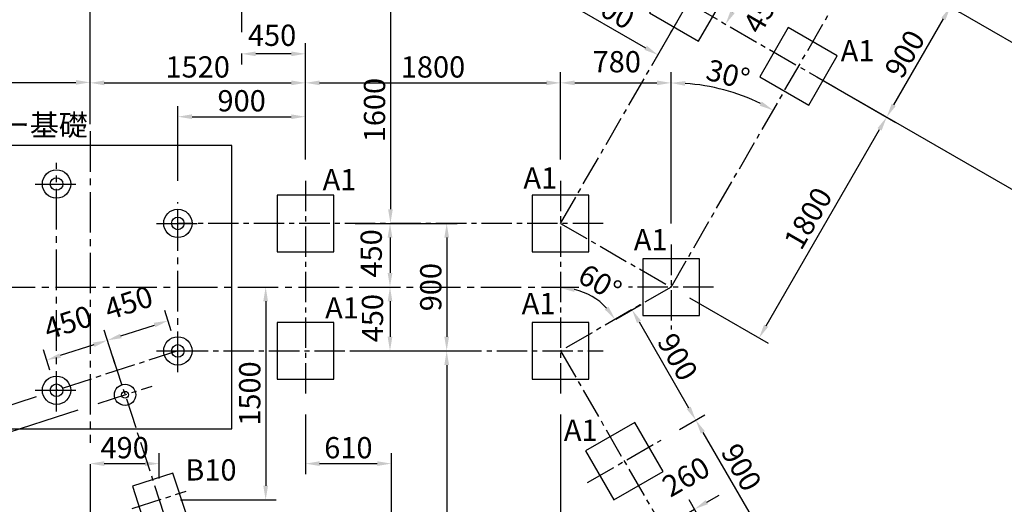
# Model space of a CAD drawing. Units: millimetres. Extents: x 0 to 29700, y 0 to 21000.
# Drawn here: x 4038 to 10985, y 13332 to 16754 of the extents above; entities that cross this region are included whole.
import ezdxf

# ---------------------------------------------------------------- set-up
doc = ezdxf.new("R2010")
doc.units = ezdxf.units.MM
doc.header["$LTSCALE"] = 15
doc.linetypes.add('CENTER2', pattern=[28.575, 19.05, -3.175, 3.175, -3.175])
for name, color, linetype in [('FOUND', 71, 'Continuous'), ('P_1CENTER', 2, 'CENTER2'), ('P_2DIM', 6, 'Continuous')]:
    doc.layers.add(name, color=color, linetype=linetype)
doc.styles.add('BIGFONT', font='simplex.shx', dxfattribs={"bigfont": 'bigfont.shx'})
doc.dimstyles.new('DIMBIGFONT$0', dxfattribs={"dimscale": 50, "dimtxt": 3, "dimasz": 2, "dimexe": 1.5, "dimexo": 3, "dimgap": 0.75, "dimtad": 1, "dimdec": 1, "dimdsep": 46, "dimtxsty": 'BIGFONT', "dimsah": 1, "dimcen": 0, "dimclrt": 230, "dimadec": 1, "dimazin": 2, "dimtfac": 0.6, "dimtdec": 1, "dimtofl": 0, "dimtmove": 2, "dimatfit": 3, "dimfxl": 1, "dimtvp": 1, "dimtolj": 1, "dimarcsym": 0})
doc.dimstyles.new('DIMBIGFONT$2', dxfattribs={"dimscale": 50, "dimtxt": 3, "dimasz": 2, "dimexe": 1.5, "dimexo": 3, "dimgap": 0.75, "dimtad": 1, "dimdec": 1, "dimdsep": 46, "dimtxsty": 'BIGFONT', "dimsah": 1, "dimcen": 0, "dimclrt": 230, "dimadec": 1, "dimazin": 2, "dimtfac": 0.6, "dimtdec": 1, "dimtofl": 0, "dimtmove": 0, "dimatfit": 3, "dimfxl": 1, "dimtvp": 1, "dimtolj": 1, "dimarcsym": 0})

# ---------------------------------------------------------------- blocks, each defined once
blk = doc.blocks.new('*D71')
at = {"layer": 'DEFPOINTS', "color": 0, "transparency": 16777216}
for p in [(10242.9, 17053.7), (10604.4, 16845), (9792.9, 16274.2)]:
    blk.add_point(p, dxfattribs=at)
at = {"layer": 'P_2DIM', "color": 0, "lineweight": -2, "transparency": 16777216}
for p, q in [((10372.9, 16978.7), (10669.3, 16807.5)), ((10204.4, 16152.2), (10554.4, 16758.4)), ((9922.9, 16199.2), (10219.3, 16028.1))]:
    blk.add_line(p, q, dxfattribs=at)
at = {"layer": 'P_2DIM', "color": 0, "transparency": 16777216}
for points in [[(10568.8, 16750.1), (10540, 16766.7), (10604.4, 16845)], [(10190, 16160.5), (10218.8, 16143.8), (10154.4, 16065.6)]]:
    blk.add_solid(points, dxfattribs=at)
at = {"layer": 'P_2DIM', "color": 230, "transparency": 16777216, "insert": (10282, 16511.5), "char_height": 150, "attachment_point": 5, "rotation": 60, "style": 'BIGFONT'}
blk.add_mtext('\\A1;900', dxfattribs=at)
blk = doc.blocks.new('*D72')
at = {"layer": 'DEFPOINTS', "color": 0, "transparency": 16777216}
for p in [(9533.1, 16424.2), (10154.4, 16065.6), (8633.1, 14865.4)]:
    blk.add_point(p, dxfattribs=at)
at = {"layer": 'P_2DIM', "color": 0, "lineweight": -2, "transparency": 16777216}
for p, q in [((9663, 16349.2), (10219.3, 16028.1)), ((9304.4, 14593.3), (10104.4, 15979)), ((8763, 14790.4), (9319.3, 14469.2))]:
    blk.add_line(p, q, dxfattribs=at)
at = {"layer": 'P_2DIM', "color": 0, "transparency": 16777216}
for points in [[(10090, 15987.3), (10118.8, 15970.6), (10154.4, 16065.6)], [(9289.9, 14601.6), (9318.8, 14585), (9254.4, 14506.7)]]:
    blk.add_solid(points, dxfattribs=at)
at = {"layer": 'P_2DIM', "color": 230, "transparency": 16777216, "insert": (9599.9, 15351.5), "char_height": 150, "attachment_point": 5, "rotation": 60, "style": 'BIGFONT'}
blk.add_mtext('\\A1;1800', dxfattribs=at)
blk = doc.blocks.new('*D73')
at = {"layer": 'DEFPOINTS', "color": 0, "transparency": 16777216}
for p in [(8633.1, 16307.5), (7853.7, 15615.4), (8633.1, 15165.4)]:
    blk.add_point(p, dxfattribs=at)
at = {"layer": 'P_2DIM', "color": 0, "lineweight": -2, "transparency": 16777216}
for p, q in [((7853.7, 15765.4), (7853.7, 16382.5)), ((8633.1, 15315.4), (8633.1, 16382.5)), ((7953.7, 16307.5), (8533.1, 16307.5))]:
    blk.add_line(p, q, dxfattribs=at)
at = {"layer": 'P_2DIM', "color": 0, "transparency": 16777216}
for points in [[(7953.7, 16324.2), (7953.7, 16290.8), (7853.7, 16307.5)], [(8533.1, 16324.2), (8533.1, 16290.8), (8633.1, 16307.5)]]:
    blk.add_solid(points, dxfattribs=at)
at = {"layer": 'P_2DIM', "color": 3, "transparency": 16777216, "insert": (8250.3, 16456.8), "char_height": 150, "attachment_point": 5, "style": 'BIGFONT'}
blk.add_mtext('\\A1;780', dxfattribs=at)
blk = doc.blocks.new('*D74')
at = {"layer": 'DEFPOINTS', "color": 0, "transparency": 16777216}
for p in [(7853.7, 15615.4), (8633.1, 14865.4), (8139.1, 14755.6), (7853.7, 14415.4), (7853.7, 14115.4)]:
    blk.add_point(p, dxfattribs=at)
at = {"layer": 'P_2DIM', "color": 0, "lineweight": -2, "transparency": 16777216}
blk.add_arc((7853.7, 14415.4), 444.1, 42.92996, 77.07009, dxfattribs=at)
at = {"layer": 'P_2DIM', "color": 0, "transparency": 16777216}
for points in [[(7954.9, 14864.7), (7951.2, 14831.6), (7853.7, 14859.4)], [(8165.4, 14707.9), (8192.2, 14727.7), (8238.3, 14637.4)]]:
    blk.add_solid(points, dxfattribs=at)
at = {"layer": 'P_2DIM', "color": 230, "transparency": 16777216, "insert": (8132, 14897.4), "char_height": 150, "attachment_point": 5, "rotation": 330.00003, "style": 'BIGFONT'}
blk.add_mtext('\\A1;60%%d', dxfattribs=at)
blk = doc.blocks.new('*D77')
at = {"layer": 'DEFPOINTS', "color": 0, "transparency": 16777216}
for p in [(6053.7, 16068.6), (6053.7, 15615.4), (5153.7, 15465.4)]:
    blk.add_point(p, dxfattribs=at)
at = {"layer": 'P_2DIM', "color": 0, "lineweight": -2, "transparency": 16777216}
for p, q in [((5153.7, 15615.4), (5153.7, 16143.6)), ((6053.7, 15765.4), (6053.7, 16143.6)), ((5253.7, 16068.6), (5953.7, 16068.6))]:
    blk.add_line(p, q, dxfattribs=at)
at = {"layer": 'P_2DIM', "color": 0, "transparency": 16777216}
for points in [[(5253.7, 16085.2), (5253.7, 16051.9), (5153.7, 16068.6)], [(5953.7, 16085.2), (5953.7, 16051.9), (6053.7, 16068.6)]]:
    blk.add_solid(points, dxfattribs=at)
at = {"layer": 'P_2DIM', "color": 230, "transparency": 16777216, "insert": (5603.7, 16181.1), "char_height": 150, "attachment_point": 5, "style": 'BIGFONT'}
blk.add_mtext('\\A1;900', dxfattribs=at)
blk = doc.blocks.new('*D87')
at = {"layer": 'DEFPOINTS', "color": 0, "transparency": 16777216}
for p in [(5603.7, 16665.4), (5603.7, 16512.4), (6053.7, 15615.4)]:
    blk.add_point(p, dxfattribs=at)
at = {"layer": 'P_2DIM', "color": 0, "lineweight": -2, "transparency": 16777216}
for p, q in [((6053.7, 15765.4), (6053.7, 16587.4)), ((5603.7, 16515.4), (5603.7, 16437.4)), ((5953.7, 16512.4), (5703.7, 16512.4))]:
    blk.add_line(p, q, dxfattribs=at)
at = {"layer": 'P_2DIM', "color": 0, "transparency": 16777216}
for points in [[(5703.7, 16529), (5703.7, 16495.7), (5603.7, 16512.4)], [(5953.7, 16529), (5953.7, 16495.7), (6053.7, 16512.4)]]:
    blk.add_solid(points, dxfattribs=at)
at = {"layer": 'P_2DIM', "color": 230, "transparency": 16777216, "insert": (5818.5, 16643.4), "char_height": 150, "attachment_point": 5, "style": 'BIGFONT'}
blk.add_mtext('\\A1;450', dxfattribs=at)
blk = doc.blocks.new('*D88')
at = {"layer": 'DEFPOINTS', "color": 0, "transparency": 16777216}
for p in [(6053.7, 16307.5), (4534.3, 15865.4), (6053.7, 15615.4)]:
    blk.add_point(p, dxfattribs=at)
at = {"layer": 'P_2DIM', "color": 0, "lineweight": -2, "transparency": 16777216}
for p, q in [((4534.3, 16015.4), (4534.3, 16382.5)), ((6053.7, 15765.4), (6053.7, 16382.5)), ((4634.3, 16307.5), (5953.7, 16307.5))]:
    blk.add_line(p, q, dxfattribs=at)
at = {"layer": 'P_2DIM', "color": 0, "transparency": 16777216}
for points in [[(4634.3, 16324.2), (4634.3, 16290.8), (4534.3, 16307.5)], [(5953.7, 16324.2), (5953.7, 16290.8), (6053.7, 16307.5)]]:
    blk.add_solid(points, dxfattribs=at)
at = {"layer": 'P_2DIM', "color": 3, "transparency": 16777216, "insert": (5294, 16420), "char_height": 150, "attachment_point": 5, "style": 'BIGFONT'}
blk.add_mtext('\\A1;1520', dxfattribs=at)
blk = doc.blocks.new('*D89')
at = {"layer": 'DEFPOINTS', "color": 0, "transparency": 16777216}
for p in [(1852.7, 16915.4), (5203.7, 16915.4), (3433.2, 14865.4)]:
    blk.add_point(p, dxfattribs=at)
at = {"layer": 'P_2DIM', "color": 0, "lineweight": -2, "transparency": 16777216}
for p, q in [((5053.7, 16915.4), (1777.7, 16915.4)), ((1852.7, 14965.4), (1852.7, 16815.4)), ((3283.2, 14865.4), (1777.7, 14865.4))]:
    blk.add_line(p, q, dxfattribs=at)
at = {"layer": 'P_2DIM', "color": 0, "transparency": 16777216}
for points in [[(1836.1, 16815.4), (1869.4, 16815.4), (1852.7, 16915.4)], [(1836.1, 14965.4), (1869.4, 14965.4), (1852.7, 14865.4)]]:
    blk.add_solid(points, dxfattribs=at)
at = {"layer": 'P_2DIM', "color": 3, "transparency": 16777216, "insert": (1740.2, 15890.4), "char_height": 150, "attachment_point": 5, "rotation": 90, "style": 'BIGFONT'}
blk.add_mtext('\\A1;2050', dxfattribs=at)
blk = doc.blocks.new('*D95')
at = {"layer": 'DEFPOINTS', "color": 0, "transparency": 16777216}
for p in [(4534.3, 13765.4), (5310.1, 10612.7), (4534.3, 10085.1)]:
    blk.add_point(p, dxfattribs=at)
at = {"layer": 'P_2DIM', "color": 0, "lineweight": -2, "transparency": 16777216}
for p, q in [((4534.3, 13615.4), (4534.3, 10010.1)), ((5310.1, 10462.7), (5310.1, 10010.1)), ((5210.1, 10085.1), (4634.3, 10085.1))]:
    blk.add_line(p, q, dxfattribs=at)
at = {"layer": 'P_2DIM', "color": 0, "transparency": 16777216}
for points in [[(4634.3, 10101.8), (4634.3, 10068.4), (4534.3, 10085.1)], [(5210.1, 10101.8), (5210.1, 10068.4), (5310.1, 10085.1)]]:
    blk.add_solid(points, dxfattribs=at)
at = {"layer": 'P_2DIM', "color": 3, "transparency": 16777216, "insert": (4922.2, 10197.6), "char_height": 150, "attachment_point": 5, "style": 'BIGFONT'}
blk.add_mtext('\\A1;780', dxfattribs=at)
blk = doc.blocks.new('*D97')
at = {"layer": 'DEFPOINTS', "color": 0, "transparency": 16777216}
for p in [(6003.7, 16915.4), (6253.7, 15315.4), (6653.7, 15315.4)]:
    blk.add_point(p, dxfattribs=at)
at = {"layer": 'P_2DIM', "color": 0, "lineweight": -2, "transparency": 16777216}
for p, q in [((6153.7, 16915.4), (6728.7, 16915.4)), ((6653.7, 16815.4), (6653.7, 15415.4)), ((6403.7, 15315.4), (6728.7, 15315.4))]:
    blk.add_line(p, q, dxfattribs=at)
at = {"layer": 'P_2DIM', "color": 0, "transparency": 16777216}
for points in [[(6670.4, 16815.4), (6637, 16815.4), (6653.7, 16915.4)], [(6637, 15415.4), (6670.4, 15415.4), (6653.7, 15315.4)]]:
    blk.add_solid(points, dxfattribs=at)
at = {"layer": 'P_2DIM', "color": 230, "transparency": 16777216, "insert": (6541.2, 16115.4), "char_height": 150, "attachment_point": 5, "rotation": 90, "style": 'BIGFONT'}
blk.add_mtext('\\A1;1600', dxfattribs=at)
blk = doc.blocks.new('*D99')
at = {"layer": 'DEFPOINTS', "color": 0, "transparency": 16777216}
for p in [(7853.7, 16307.5), (6053.7, 15615.4), (7853.7, 15615.4)]:
    blk.add_point(p, dxfattribs=at)
at = {"layer": 'P_2DIM', "color": 0, "lineweight": -2, "transparency": 16777216}
for p, q in [((6053.7, 15765.4), (6053.7, 16382.5)), ((7853.7, 15765.4), (7853.7, 16382.5)), ((6153.7, 16307.5), (7753.7, 16307.5))]:
    blk.add_line(p, q, dxfattribs=at)
at = {"layer": 'P_2DIM', "color": 0, "transparency": 16777216}
for points in [[(6153.7, 16324.2), (6153.7, 16290.8), (6053.7, 16307.5)], [(7753.7, 16324.2), (7753.7, 16290.8), (7853.7, 16307.5)]]:
    blk.add_solid(points, dxfattribs=at)
at = {"layer": 'P_2DIM', "color": 230, "transparency": 16777216, "insert": (6953.7, 16420), "char_height": 150, "attachment_point": 5, "style": 'BIGFONT'}
blk.add_mtext('\\A1;1800', dxfattribs=at)
blk = doc.blocks.new('*D118')
at = {"layer": 'DEFPOINTS', "color": 0, "transparency": 16777216}
for p in [(4297.7, 14137.3), (4591.1, 14043.3), (3352.6, 13640.9)]:
    blk.add_point(p, dxfattribs=at)
at = {"layer": 'P_2DIM', "color": 0, "lineweight": -2, "transparency": 16777216}
for p, q in [((4155.1, 14090.9), (3225.6, 13788.9)), ((3266, 13907.2), (3235.1, 14002.3)), ((4448.5, 13997), (3281.2, 13617.7)), ((3383.5, 13545.8), (3414.4, 13450.7))]:
    blk.add_line(p, q, dxfattribs=at)
at = {"layer": 'P_2DIM', "color": 0, "transparency": 16777216}
for points in [[(3281.9, 13912.3), (3250.2, 13902), (3296.9, 13812.1)], [(3399.3, 13550.9), (3367.6, 13540.6), (3352.6, 13640.9)]]:
    blk.add_solid(points, dxfattribs=at)
at = {"layer": 'P_2DIM', "color": 230, "transparency": 16777216, "insert": (3356.8, 14129), "char_height": 150, "attachment_point": 5, "rotation": 288, "style": 'BIGFONT'}
blk.add_mtext('\\A1;180', dxfattribs=at)
blk = doc.blocks.new('*D119')
at = {"layer": 'DEFPOINTS', "color": 0, "transparency": 16777216}
for p in [(4591.1, 14043.3), (4832.2, 13301.5), (3593.6, 12899.1)]:
    blk.add_point(p, dxfattribs=at)
at = {"layer": 'P_2DIM', "color": 0, "lineweight": -2, "transparency": 16777216}
for p, q in [((4448.5, 13997), (3281.2, 13617.7)), ((3383.5, 13545.8), (3562.7, 12994.2)), ((4689.5, 13255.1), (3522.3, 12875.9))]:
    blk.add_line(p, q, dxfattribs=at)
at = {"layer": 'P_2DIM', "color": 0, "transparency": 16777216}
for points in [[(3399.3, 13550.9), (3367.6, 13540.6), (3352.6, 13640.9)], [(3578.5, 12999.3), (3546.8, 12989), (3593.6, 12899.1)]]:
    blk.add_solid(points, dxfattribs=at)
at = {"layer": 'P_2DIM', "color": 230, "transparency": 16777216, "insert": (3595, 13335.4), "char_height": 150, "attachment_point": 5, "rotation": 288, "style": 'BIGFONT'}
blk.add_mtext('\\A1;780', dxfattribs=at)
blk = doc.blocks.new('*D122')
at = {"layer": 'DEFPOINTS', "color": 0, "transparency": 16777216}
for p in [(12485.2, 17737.3), (10133.1, 17463.5), (11423.6, 15898.6)]:
    blk.add_point(p, dxfattribs=at)
at = {"layer": 'P_2DIM', "color": 0, "lineweight": -2, "transparency": 16777216}
for p, q in [((10208.1, 17593.4), (10877.2, 18752.2)), ((10926.3, 18637.3), (12398.6, 17787.3)), ((11498.6, 16028.5), (12522.7, 17802.2))]:
    blk.add_line(p, q, dxfattribs=at)
at = {"layer": 'P_2DIM', "color": 0, "transparency": 16777216}
for points in [[(10934.6, 18651.7), (10918, 18622.8), (10839.7, 18687.3)], [(12390.2, 17772.8), (12406.9, 17801.7), (12485.2, 17737.3)]]:
    blk.add_solid(points, dxfattribs=at)
at = {"layer": 'P_2DIM', "color": 230, "transparency": 16777216, "insert": (11718.7, 18309.7), "char_height": 150, "attachment_point": 5, "rotation": 330, "style": 'BIGFONT'}
blk.add_mtext('\\A1;1900', dxfattribs=at)
blk = doc.blocks.new('*D123')
at = {"layer": 'DEFPOINTS', "color": 0, "transparency": 16777216}
for p in [(10242.9, 17053.7), (11423.6, 15898.6), (11735.5, 15718.5)]:
    blk.add_point(p, dxfattribs=at)
at = {"layer": 'P_2DIM', "color": 0, "lineweight": -2, "transparency": 16777216}
for p, q in [((10372.9, 16978.7), (12005.4, 16036.1)), ((11890.5, 15987), (11785.5, 15805.1)), ((11553.5, 15823.6), (11800.4, 15681))]:
    blk.add_line(p, q, dxfattribs=at)
at = {"layer": 'P_2DIM', "color": 0, "transparency": 16777216}
for points in [[(11904.9, 15978.7), (11876, 15995.3), (11940.5, 16073.6)], [(11771, 15813.5), (11799.9, 15796.8), (11735.5, 15718.5)]]:
    blk.add_solid(points, dxfattribs=at)
at = {"layer": 'P_2DIM', "color": 230, "transparency": 16777216, "insert": (12024.6, 16297.2), "char_height": 150, "attachment_point": 5, "rotation": 60, "style": 'BIGFONT'}
blk.add_mtext('\\A1;410', dxfattribs=at)
blk = doc.blocks.new('*D124')
at = {"layer": 'DEFPOINTS', "color": 0, "transparency": 16777216}
for p in [(9792.9, 16274.2), (11423.6, 15898.6), (11735.5, 15718.5)]:
    blk.add_point(p, dxfattribs=at)
at = {"layer": 'P_2DIM', "color": 0, "lineweight": -2, "transparency": 16777216}
for p, q in [((9922.9, 16199.2), (11555.4, 15256.7)), ((11553.5, 15823.6), (11800.4, 15681)), ((11540.5, 15380.8), (11685.5, 15631.9))]:
    blk.add_line(p, q, dxfattribs=at)
at = {"layer": 'P_2DIM', "color": 0, "transparency": 16777216}
for points in [[(11699.9, 15623.6), (11671, 15640.3), (11735.5, 15718.5)], [(11526, 15389.1), (11554.9, 15372.4), (11490.5, 15294.2)]]:
    blk.add_solid(points, dxfattribs=at)
at = {"layer": 'P_2DIM', "color": 230, "transparency": 16777216, "insert": (11303.1, 15115), "char_height": 150, "attachment_point": 5, "rotation": 60, "style": 'BIGFONT'}
blk.add_mtext('\\A1;490', dxfattribs=at)
blk = doc.blocks.new('*D127')
at = {"layer": 'DEFPOINTS', "color": 0, "transparency": 16777216}
for p in [(5603.7, 19163.6), (5603.7, 17165.4), (4534.3, 15965.4)]:
    blk.add_point(p, dxfattribs=at)
at = {"layer": 'P_2DIM', "color": 0, "lineweight": -2, "transparency": 16777216}
for p, q in [((4534.3, 16115.4), (4534.3, 19238.6)), ((5603.7, 17315.4), (5603.7, 19238.6)), ((4634.3, 19163.6), (5503.7, 19163.6))]:
    blk.add_line(p, q, dxfattribs=at)
at = {"layer": 'P_2DIM', "color": 0, "transparency": 16777216}
for points in [[(4634.3, 19180.3), (4634.3, 19146.9), (4534.3, 19163.6)], [(5503.7, 19180.3), (5503.7, 19146.9), (5603.7, 19163.6)]]:
    blk.add_solid(points, dxfattribs=at)
at = {"layer": 'P_2DIM', "color": 3, "transparency": 16777216, "insert": (5069, 19276.1), "char_height": 150, "attachment_point": 5, "style": 'BIGFONT'}
blk.add_mtext('\\A1;1070', dxfattribs=at)
blk = doc.blocks.new('*D128')
at = {"layer": 'DEFPOINTS', "color": 0, "transparency": 16777216}
for p in [(4534.3, 13765.4), (5022.4, 13619.4), (5022.4, 13363.3)]:
    blk.add_point(p, dxfattribs=at)
at = {"layer": 'P_2DIM', "color": 0, "lineweight": -2, "transparency": 16777216}
for p, q in [((5022.4, 13513.3), (5022.4, 13694.4)), ((4634.3, 13619.4), (4922.4, 13619.4)), ((4534.3, 13615.4), (4534.3, 13544.4))]:
    blk.add_line(p, q, dxfattribs=at)
at = {"layer": 'P_2DIM', "color": 0, "transparency": 16777216}
for points in [[(4634.3, 13636.1), (4634.3, 13602.7), (4534.3, 13619.4)], [(4922.4, 13636.1), (4922.4, 13602.7), (5022.4, 13619.4)]]:
    blk.add_solid(points, dxfattribs=at)
at = {"layer": 'P_2DIM', "color": 3, "transparency": 16777216, "insert": (4778.3, 13731.9), "char_height": 150, "attachment_point": 5, "style": 'BIGFONT'}
blk.add_mtext('\\A1;490', dxfattribs=at)
blk = doc.blocks.new('*D129')
at = {"layer": 'DEFPOINTS', "color": 0, "transparency": 16777216}
for p in [(5534.3, 14865.4), (5022.4, 13363.3), (5773.3, 13363.3)]:
    blk.add_point(p, dxfattribs=at)
at = {"layer": 'P_2DIM', "color": 0, "lineweight": -2, "transparency": 16777216}
for p, q in [((5684.3, 14865.4), (5848.3, 14865.4)), ((5773.3, 14765.4), (5773.3, 13463.3)), ((5172.4, 13363.3), (5848.3, 13363.3))]:
    blk.add_line(p, q, dxfattribs=at)
at = {"layer": 'P_2DIM', "color": 0, "transparency": 16777216}
for points in [[(5756.6, 14765.4), (5789.9, 14765.4), (5773.3, 14865.4)], [(5756.6, 13463.3), (5789.9, 13463.3), (5773.3, 13363.3)]]:
    blk.add_solid(points, dxfattribs=at)
at = {"layer": 'P_2DIM', "color": 3, "transparency": 16777216, "insert": (5660.8, 14114.3), "char_height": 150, "attachment_point": 5, "rotation": 90, "style": 'BIGFONT'}
blk.add_mtext('\\A1;1500', dxfattribs=at)
blk = doc.blocks.new('*D130')
at = {"layer": 'DEFPOINTS', "color": 0, "transparency": 16777216}
for p in [(6253.7, 15315.4), (6417.4, 14865.4), (6650.5, 14865.4)]:
    blk.add_point(p, dxfattribs=at)
at = {"layer": 'P_2DIM', "color": 0, "lineweight": -2, "transparency": 16777216}
for p, q in [((6403.7, 15315.4), (6725.5, 15315.4)), ((6650.5, 15215.4), (6650.5, 14965.4)), ((6567.4, 14865.4), (6725.5, 14865.4))]:
    blk.add_line(p, q, dxfattribs=at)
at = {"layer": 'P_2DIM', "color": 0, "transparency": 16777216}
for points in [[(6633.9, 15215.4), (6667.2, 15215.4), (6650.5, 15315.4)], [(6633.9, 14965.4), (6667.2, 14965.4), (6650.5, 14865.4)]]:
    blk.add_solid(points, dxfattribs=at)
at = {"layer": 'P_2DIM', "color": 230, "transparency": 16777216, "insert": (6518, 15103.7), "char_height": 150, "attachment_point": 5, "rotation": 90, "style": 'BIGFONT'}
blk.add_mtext('\\A1;450', dxfattribs=at)
blk = doc.blocks.new('*D131')
at = {"layer": 'DEFPOINTS', "color": 0, "transparency": 16777216}
for p in [(6486.8, 14865.4), (6253.7, 14415.4), (6650.5, 14415.4)]:
    blk.add_point(p, dxfattribs=at)
at = {"layer": 'P_2DIM', "color": 0, "lineweight": -2, "transparency": 16777216}
for p, q in [((6636.8, 14865.4), (6725.5, 14865.4)), ((6650.5, 14765.4), (6650.5, 14515.4)), ((6403.7, 14415.4), (6725.5, 14415.4))]:
    blk.add_line(p, q, dxfattribs=at)
at = {"layer": 'P_2DIM', "color": 0, "transparency": 16777216}
for points in [[(6633.9, 14765.4), (6667.2, 14765.4), (6650.5, 14865.4)], [(6633.9, 14515.4), (6667.2, 14515.4), (6650.5, 14415.4)]]:
    blk.add_solid(points, dxfattribs=at)
at = {"layer": 'P_2DIM', "color": 230, "transparency": 16777216, "insert": (6527, 14646.5), "char_height": 150, "attachment_point": 5, "rotation": 90, "style": 'BIGFONT'}
blk.add_mtext('\\A1;450', dxfattribs=at)
blk = doc.blocks.new('*D133')
at = {"layer": 'DEFPOINTS', "color": 0, "transparency": 16777216}
for p in [(4534.3, 16310.9), (4534.3, 15865.4), (2900.6, 13978.4)]:
    blk.add_point(p, dxfattribs=at)
at = {"layer": 'P_2DIM', "color": 0, "lineweight": -2, "transparency": 16777216}
for p, q in [((2900.6, 14128.4), (2900.6, 16385.9)), ((4534.3, 16015.4), (4534.3, 16385.9)), ((3000.6, 16310.9), (4434.3, 16310.9))]:
    blk.add_line(p, q, dxfattribs=at)
at = {"layer": 'P_2DIM', "color": 0, "transparency": 16777216}
for points in [[(3000.6, 16327.6), (3000.6, 16294.3), (2900.6, 16310.9)], [(4434.3, 16327.6), (4434.3, 16294.3), (4534.3, 16310.9)]]:
    blk.add_solid(points, dxfattribs=at)
at = {"layer": 'P_2DIM', "color": 3, "transparency": 16777216, "insert": (3717.5, 16423.4), "char_height": 150, "attachment_point": 5, "style": 'BIGFONT'}
blk.add_mtext('\\A1;1630', dxfattribs=at)
blk = doc.blocks.new('*D135')
at = {"layer": 'DEFPOINTS', "color": 0, "transparency": 16777216}
for p in [(8931.1, 17291.5), (9243, 17111.4), (8926.9, 16774.2)]:
    blk.add_point(p, dxfattribs=at)
at = {"layer": 'P_2DIM', "color": 0, "lineweight": -2, "transparency": 16777216}
for p, q in [((9061, 17216.5), (9307.9, 17073.9)), ((9068, 16808.3), (9193, 17024.8)), ((9056.8, 16699.2), (9082.9, 16684.2))]:
    blk.add_line(p, q, dxfattribs=at)
at = {"layer": 'P_2DIM', "color": 0, "transparency": 16777216}
for points in [[(9178.5, 17033.1), (9207.4, 17016.5), (9243, 17111.4)], [(9053.5, 16816.6), (9082.4, 16799.9), (9018, 16721.7)]]:
    blk.add_solid(points, dxfattribs=at)
at = {"layer": 'P_2DIM', "color": 230, "transparency": 16777216, "insert": (9283.5, 16826.8), "char_height": 150, "attachment_point": 5, "rotation": 60, "style": 'BIGFONT'}
blk.add_mtext('\\A1;450', dxfattribs=at)
blk = doc.blocks.new('*D141')
at = {"layer": 'DEFPOINTS', "color": 0, "transparency": 16777216}
for p in [(7994.3, 17358.9), (8753.7, 16874.2), (8540.5, 16504.9)]:
    blk.add_point(p, dxfattribs=at)
at = {"layer": 'P_2DIM', "color": 0, "lineweight": -2, "transparency": 16777216}
for p, q in [((7919.3, 17229), (7723.6, 16890)), ((7847.7, 16904.9), (8453.9, 16554.9)), ((8678.7, 16744.3), (8503, 16440))]:
    blk.add_line(p, q, dxfattribs=at)
at = {"layer": 'P_2DIM', "color": 0, "transparency": 16777216}
for points in [[(7856, 16919.4), (7839.3, 16890.5), (7761.1, 16954.9)], [(8462.2, 16569.4), (8445.6, 16540.5), (8540.5, 16504.9)]]:
    blk.add_solid(points, dxfattribs=at)
at = {"layer": 'P_2DIM', "color": 230, "transparency": 16777216, "insert": (8207, 16827.4), "char_height": 150, "attachment_point": 5, "rotation": 330, "style": 'BIGFONT'}
blk.add_mtext('\\A1;900', dxfattribs=at)
blk = doc.blocks.new('*D144')
at = {"layer": 'DEFPOINTS', "color": 0, "transparency": 16777216}
for p in [(8113.5, 14565.4), (8807.6, 13926.9), (8563.5, 13786)]:
    blk.add_point(p, dxfattribs=at)
at = {"layer": 'P_2DIM', "color": 0, "lineweight": -2, "transparency": 16777216}
for p, q in [((8243.4, 14640.4), (8422.5, 14743.8)), ((8407.6, 14619.7), (8757.6, 14013.5)), ((8693.4, 13861), (8872.5, 13964.4))]:
    blk.add_line(p, q, dxfattribs=at)
at = {"layer": 'P_2DIM', "color": 0, "transparency": 16777216}
for points in [[(8422, 14628), (8393.2, 14611.4), (8357.6, 14706.3)], [(8772, 14021.8), (8743.2, 14005.1), (8807.6, 13926.9)]]:
    blk.add_solid(points, dxfattribs=at)
at = {"layer": 'P_2DIM', "color": 230, "transparency": 16777216, "insert": (8680, 14372.8), "char_height": 150, "attachment_point": 5, "rotation": 299.99998, "style": 'BIGFONT'}
blk.add_mtext('\\A1;900', dxfattribs=at)
blk = doc.blocks.new('*D145')
at = {"layer": 'DEFPOINTS', "color": 0, "transparency": 16777216}
for p in [(8563.5, 13786), (9257.6, 13147.4), (9013.5, 13006.5)]:
    blk.add_point(p, dxfattribs=at)
at = {"layer": 'P_2DIM', "color": 0, "lineweight": -2, "transparency": 16777216}
for p, q in [((8693.4, 13861), (8872.5, 13964.4)), ((8857.6, 13840.3), (9207.6, 13234)), ((9143.4, 13081.5), (9322.6, 13184.9))]:
    blk.add_line(p, q, dxfattribs=at)
at = {"layer": 'P_2DIM', "color": 0, "transparency": 16777216}
for points in [[(8872, 13848.6), (8843.2, 13831.9), (8807.6, 13926.9)], [(9222, 13242.4), (9193.2, 13225.7), (9257.6, 13147.4)]]:
    blk.add_solid(points, dxfattribs=at)
at = {"layer": 'P_2DIM', "color": 230, "transparency": 16777216, "insert": (9130, 13593.4), "char_height": 150, "attachment_point": 5, "rotation": 299.99998, "style": 'BIGFONT'}
blk.add_mtext('\\A1;900', dxfattribs=at)
blk = doc.blocks.new('*D146')
at = {"layer": 'DEFPOINTS', "color": 0, "transparency": 16777216}
for p in [(10133.1, 17463.5), (9126.2, 16220.1), (8633.1, 15165.4), (8633.1, 14865.4), (8633.1, 14565.4)]:
    blk.add_point(p, dxfattribs=at)
at = {"layer": 'P_2DIM', "color": 0, "lineweight": -2, "transparency": 16777216}
blk.add_line((8633.1, 15315.4), (8633.1, 16382), dxfattribs=at)
blk.add_arc((8633.1, 14865.4), 1441.6, 63.97514, 86.02486, dxfattribs=at)
at = {"layer": 'P_2DIM', "color": 0, "transparency": 16777216}
for points in [[(8732.5, 16286.9), (8733.6, 16320.2), (8633.1, 16307)], [(9273.5, 16175.6), (9257.8, 16146.1), (9354, 16113.9)]]:
    blk.add_solid(points, dxfattribs=at)
at = {"layer": 'P_2DIM', "color": 230, "transparency": 16777216, "insert": (9035.4, 16366.6), "char_height": 150, "attachment_point": 5, "rotation": 345, "style": 'BIGFONT'}
blk.add_mtext('\\A1;30°', dxfattribs=at)
blk = doc.blocks.new('*D147')
at = {"layer": 'DEFPOINTS', "color": 0, "transparency": 16777216}
for p in [(8799.2, 13297.8), (9104.3, 12769.3), (8879.1, 12639.3)]:
    blk.add_point(p, dxfattribs=at)
at = {"layer": 'P_2DIM', "color": 0, "lineweight": -2, "transparency": 16777216}
for p, q in [((9029.3, 12899.2), (8761.7, 13362.8)), ((8885.8, 13347.8), (8972.4, 13397.8)), ((8574, 13167.8), (8799.2, 13297.8)), ((8804.1, 12769.2), (8536.5, 13232.8)), ((8487.4, 13117.8), (8400.8, 13067.8))]:
    blk.add_line(p, q, dxfattribs=at)
at = {"layer": 'P_2DIM', "color": 0, "transparency": 16777216}
for points in [[(8877.4, 13362.2), (8894.1, 13333.4), (8799.2, 13297.8)], [(8479.1, 13132.2), (8495.7, 13103.4), (8574, 13167.8)]]:
    blk.add_solid(points, dxfattribs=at)
at = {"layer": 'P_2DIM', "color": 230, "transparency": 16777216, "insert": (8738.4, 13527.4), "char_height": 150, "attachment_point": 5, "rotation": 30, "style": 'BIGFONT'}
blk.add_mtext('\\A1;260', dxfattribs=at)
blk = doc.blocks.new('*D148')
at = {"layer": 'DEFPOINTS', "color": 0, "transparency": 16777216}
for p in [(7853.7, 15615.4), (7853.7, 14415.4), (7853.7, 14115.4), (8104.1, 12995.6), (8903.7, 12596.7)]:
    blk.add_point(p, dxfattribs=at)
at = {"layer": 'P_2DIM', "color": 0, "lineweight": -2, "transparency": 16777216}
blk.add_line((7853.7, 13965.4), (7853.7, 12898.7), dxfattribs=at)
blk.add_arc((7853.7, 14415.4), 1441.7, 273.97491, 296.02509, dxfattribs=at)
at = {"layer": 'P_2DIM', "color": 0, "transparency": 16777216}
for points in [[(8478.5, 13134.6), (8494.1, 13105.1), (8574.6, 13166.8)], [(7954.2, 12960.5), (7953.1, 12993.8), (7853.7, 12973.7)]]:
    blk.add_solid(points, dxfattribs=at)
at = {"layer": 'P_2DIM', "color": 230, "transparency": 16777216, "insert": (8197.7, 13131.4), "char_height": 150, "attachment_point": 5, "rotation": 15, "style": 'BIGFONT'}
blk.add_mtext('\\A1;30°', dxfattribs=at)
blk = doc.blocks.new('*D155')
at = {"layer": 'DEFPOINTS', "color": 0, "transparency": 16777216}
for p in [(6253.7, 14415.4), (6660.1, 11012.7), (7050.5, 11012.7)]:
    blk.add_point(p, dxfattribs=at)
at = {"layer": 'P_2DIM', "color": 0, "lineweight": -2, "transparency": 16777216}
for p, q in [((6403.7, 14415.4), (7125.5, 14415.4)), ((7050.5, 14315.4), (7050.5, 11112.7)), ((6810.1, 11012.7), (7125.5, 11012.7))]:
    blk.add_line(p, q, dxfattribs=at)
at = {"layer": 'P_2DIM', "color": 0, "transparency": 16777216}
for points in [[(7033.9, 14315.4), (7067.2, 14315.4), (7050.5, 14415.4)], [(7033.9, 11112.7), (7067.2, 11112.7), (7050.5, 11012.7)]]:
    blk.add_solid(points, dxfattribs=at)
at = {"layer": 'P_2DIM', "color": 3, "transparency": 16777216, "insert": (6938, 12714), "char_height": 150, "attachment_point": 5, "rotation": 90, "style": 'BIGFONT'}
blk.add_mtext('\\A1;3400', dxfattribs=at)
blk = doc.blocks.new('*D156')
at = {"layer": 'DEFPOINTS', "color": 0, "transparency": 16777216}
for p in [(6253.7, 15315.4), (6253.7, 14415.4), (7050.5, 14415.4)]:
    blk.add_point(p, dxfattribs=at)
at = {"layer": 'P_2DIM', "color": 0, "lineweight": -2, "transparency": 16777216}
for p, q in [((6403.7, 15315.4), (7125.5, 15315.4)), ((7050.5, 15215.4), (7050.5, 14515.4)), ((6403.7, 14415.4), (7125.5, 14415.4))]:
    blk.add_line(p, q, dxfattribs=at)
at = {"layer": 'P_2DIM', "color": 0, "transparency": 16777216}
for points in [[(7033.9, 15215.4), (7067.2, 15215.4), (7050.5, 15315.4)], [(7033.9, 14515.4), (7067.2, 14515.4), (7050.5, 14415.4)]]:
    blk.add_solid(points, dxfattribs=at)
at = {"layer": 'P_2DIM', "color": 230, "transparency": 16777216, "insert": (6938, 14865.4), "char_height": 150, "attachment_point": 5, "rotation": 90, "style": 'BIGFONT'}
blk.add_mtext('\\A1;900', dxfattribs=at)
blk = doc.blocks.new('*D157')
at = {"layer": 'DEFPOINTS', "color": 0, "transparency": 16777216}
for p in [(6053.7, 14115.4), (6660.1, 13619.4), (6660.1, 11312.7)]:
    blk.add_point(p, dxfattribs=at)
at = {"layer": 'P_2DIM', "color": 0, "lineweight": -2, "transparency": 16777216}
for p, q in [((6053.7, 13965.4), (6053.7, 13544.4)), ((6660.1, 11462.7), (6660.1, 13694.4)), ((6153.7, 13619.4), (6560.1, 13619.4))]:
    blk.add_line(p, q, dxfattribs=at)
at = {"layer": 'P_2DIM', "color": 0, "transparency": 16777216}
for points in [[(6153.7, 13636.1), (6153.7, 13602.7), (6053.7, 13619.4)], [(6560.1, 13636.1), (6560.1, 13602.7), (6660.1, 13619.4)]]:
    blk.add_solid(points, dxfattribs=at)
at = {"layer": 'P_2DIM', "color": 3, "transparency": 16777216, "insert": (6356.9, 13731.9), "char_height": 150, "attachment_point": 5, "style": 'BIGFONT'}
blk.add_mtext('\\A1;610', dxfattribs=at)
blk = doc.blocks.new('*D189')
at = {"layer": 'DEFPOINTS', "color": 0, "transparency": 16777216}
for p in [(4534.3, 15965.4), (4690.9, 14383.3), (4534.3, 13765.4), (4756.8, 12748.5), (5566.2, 11689.4)]:
    blk.add_point(p, dxfattribs=at)
at = {"layer": 'P_2DIM', "color": 0, "lineweight": -2, "transparency": 16777216}
blk.add_line((4534.3, 13615.4), (4534.3, 12661.9), dxfattribs=at)
blk.add_arc((4534.3, 14865.4), 2128.5, 272.69208, 285.30792, dxfattribs=at)
at = {"layer": 'P_2DIM', "color": 0, "transparency": 16777216}
for points in [[(5091.5, 12828.3), (5101, 12796.4), (5192.1, 12841)], [(4634.7, 12722.5), (4633.9, 12755.9), (4534.3, 12736.9)]]:
    blk.add_solid(points, dxfattribs=at)
at = {"layer": 'P_2DIM', "color": 230, "transparency": 16777216, "insert": (4849.7, 12874.2), "char_height": 150, "attachment_point": 5, "rotation": 9, "style": 'BIGFONT'}
blk.add_mtext('\\A1;18°', dxfattribs=at)
blk = doc.blocks.new('*D190')
at = {"layer": 'DEFPOINTS', "color": 0, "transparency": 16777216}
for p in [(4228.4, 14350.7), (4758.2, 14176.5), (4297.7, 14137.3)]:
    blk.add_point(p, dxfattribs=at)
at = {"layer": 'P_2DIM', "color": 0, "lineweight": -2, "transparency": 16777216}
for p, q in [((4711.8, 14319.1), (4633.2, 14561.1)), ((4561.3, 14458.9), (4323.5, 14381.6)), ((4251.4, 14279.9), (4205.2, 14422))]:
    blk.add_line(p, q, dxfattribs=at)
at = {"layer": 'P_2DIM', "color": 0, "transparency": 16777216}
for points in [[(4556.1, 14474.7), (4566.4, 14443), (4656.4, 14489.8)], [(4318.3, 14397.5), (4328.6, 14365.8), (4228.4, 14350.7)]]:
    blk.add_solid(points, dxfattribs=at)
at = {"layer": 'P_2DIM', "color": 230, "transparency": 16777216, "insert": (4378.6, 14616.4), "char_height": 150, "attachment_point": 5, "rotation": 18, "style": 'BIGFONT'}
blk.add_mtext('\\A1;450', dxfattribs=at)
blk = doc.blocks.new('*D191')
at = {"layer": 'DEFPOINTS', "color": 0, "transparency": 16777216}
for p in [(5084.3, 14628.8), (5153.7, 14415.4), (4758.2, 14176.5)]:
    blk.add_point(p, dxfattribs=at)
at = {"layer": 'P_2DIM', "color": 0, "lineweight": -2, "transparency": 16777216}
for p, q in [((5107.3, 14558), (5061.2, 14700.1)), ((4751.5, 14520.7), (4989.2, 14597.9)), ((4711.8, 14319.1), (4633.2, 14561.1))]:
    blk.add_line(p, q, dxfattribs=at)
at = {"layer": 'P_2DIM', "color": 0, "transparency": 16777216}
for points in [[(4984.1, 14613.8), (4994.4, 14582.1), (5084.3, 14628.8)], [(4746.3, 14536.5), (4756.6, 14504.8), (4656.4, 14489.8)]]:
    blk.add_solid(points, dxfattribs=at)
at = {"layer": 'P_2DIM', "color": 230, "transparency": 16777216, "insert": (4806.6, 14755.4), "char_height": 150, "attachment_point": 5, "rotation": 18, "style": 'BIGFONT'}
blk.add_mtext('\\A1;450', dxfattribs=at)

msp = doc.modelspace()

# ---------------------------------------------------------------- linework, layer by layer
at = {"layer": 'FOUND'}
for points in [[(8826.92, 16601.03), (9026.92, 16947.45), (8680.5, 17147.45), (8480.5, 16801.04)], [(9606.34, 16151.03), (9806.34, 16497.44), (9459.93, 16697.44), (9259.93, 16351.03)], [(3534.32, 15865.39), (3534.32, 13865.39), (5534.32, 13865.39), (5534.32, 15865.39)], [(5853.69, 15115.38), (6253.69, 15115.38), (6253.69, 15515.39), (5853.69, 15515.39)], [(7653.7, 15515.39), (7653.7, 15115.38), (8053.71, 15115.38), (8053.71, 15515.39)], [(8433.13, 15065.38), (8433.13, 14665.38), (8833.13, 14665.38), (8833.13, 15065.38)], [(5853.69, 14215.38), (6253.69, 14215.38), (6253.69, 14615.38), (5853.69, 14615.38)], [(7653.7, 14215.38), (8053.71, 14215.38), (8053.71, 14615.38), (7653.7, 14615.38)], [(8230.5, 13362.74), (8576.91, 13562.75), (8376.91, 13909.16), (8030.5, 13709.16)], [(4833.36, 13459.61), (4926.06, 13174.29), (5211.38, 13266.99), (5118.67, 13552.31)]]:
    msp.add_lwpolyline(points, close=True, dxfattribs=at)
for centre, radius in [((4297.74, 15593.5), 100), ((4297.74, 15593.5), 44.55), ((5153.69, 15315.39), 100), ((5153.69, 15315.39), 44.55), ((5153.69, 14415.39), 100), ((5153.69, 14415.39), 44.55), ((4297.74, 14137.27), 100), ((4297.74, 14137.27), 44.55), ((4781.33, 14105.13), 75), ((4781.33, 14105.13), 24.3)]:
    msp.add_circle(centre, radius, dxfattribs=at)
at = {"layer": 'P_1CENTER', "linetype": 'CENTER2', "ltscale": 0.75}
for p, q in [((7853.7, 15315.39), (9353.71, 17913.48)), ((8633.13, 14865.38), (10133.14, 17463.47)), ((5603.69, 17165.4), (5603.69, 16665.39)), ((8493.9, 17024.24), (9792.95, 16274.24)), ((6053.69, 15615.39), (6053.69, 14115.38)), ((7853.7, 15615.39), (7853.7, 14115.38)), ((8153.71, 15315.39), (5153.69, 15315.39)), ((8633.13, 15165.38), (8633.13, 14565.38)), ((8933.13, 14865.38), (8333.13, 14865.38)), ((5153.69, 14415.38), (4297.73, 14137.26)), ((4690.94, 14383.31), (5566.24, 11689.43)), ((5153.69, 14415.38), (8153.71, 14415.38)), ((7853.7, 14415.38), (8903.71, 12596.72)), ((4591.12, 14043.33), (4971.54, 14166.93)), ((8043.9, 13485.95), (8563.52, 13785.95)), ((4832.16, 13301.5), (5212.58, 13425.1))]:
    msp.add_line(p, q, dxfattribs=at)
at = {"layer": 'P_1CENTER', "linetype": 'CENTER2'}
for p, q in [((4534.32, 15965.39), (4534.32, 13765.39)), ((4297.74, 13987.27), (4297.74, 15743.5)), ((4147.74, 15593.5), (4447.74, 15593.5)), ((5153.69, 14265.39), (5153.69, 15465.39)), ((5003.69, 15315.39), (5303.69, 15315.39)), ((3433.24, 14865.38), (7983.41, 14865.39)), ((5003.69, 14415.39), (5303.69, 14415.39)), ((4147.74, 14137.27), (4447.74, 14137.27))]:
    msp.add_line(p, q, dxfattribs=at)
at = {"layer": 'P_1CENTER', "linetype": 'CENTER2', "ltscale": 0.75}
msp.add_lwpolyline([(7853.7, 15315.39), (8633.13, 14865.38), (7853.7, 14415.38)], dxfattribs=at)

# ---------------------------------------------------------------- texts
at = {"layer": 'FOUND', "style": 'BIGFONT'}
for s, p in [('A1', (9830.15, 16459.54)), ('タワー基礎', (3495.29, 15934.84)), ('A1', (7591.46, 15561.08)), ('A1', (6174.95, 15549.35)), ('A1', (8370.66, 15125.14)), ('A1', (7579.65, 14674.47)), ('A1', (6192.77, 14644)), ('A1', (7876.92, 13780.29)), ('B10', (5206.2, 13500.17))]:
    msp.add_text(s, height=150, dxfattribs=at).set_placement(p)

# ---------------------------------------------------------------- dimensions: what is measured, and where the dimension line sits
at = {"layer": 'P_2DIM'}
for base, p1, p2, override, picture, middle in [((5603.69, 19163.59), (4534.32, 15965.39), (5603.69, 17165.4), {"dimrnd": 10, "dimclrt": 3, "dimtofl": 1, "dimtfillclr": 256}, '*D127', (5069, 19276.09)), ((4534.32, 16310.93), (2900.6, 13978.42), (4534.32, 15865.39), {"dimrnd": 10, "dimclrt": 3, "dimtofl": 1, "dimtfillclr": 256}, '*D133', (3717.46, 16423.43)), ((6053.69, 16307.49), (4534.32, 15865.39), (6053.69, 15615.39), {"dimrnd": 10, "dimclrt": 3, "dimtofl": 1, "dimtfillclr": 256}, '*D88', (5294, 16419.99)), ((7853.7, 16307.49), (6053.69, 15615.39), (7853.7, 15615.39), {"dimrnd": 10, "dimtofl": 1, "dimtfillclr": 256}, '*D99', (6953.7, 16419.99)), ((6053.69, 16068.57), (5153.69, 15465.39), (6053.69, 15615.39), {"dimrnd": 10, "dimtofl": 1, "dimtfillclr": 256}, '*D77', (5603.69, 16181.07)), ((6660.12, 13619.4), (6053.69, 14115.38), (6660.12, 11312.7), {"dimrnd": 10, "dimclrt": 3, "dimtofl": 1, "dimtfillclr": 256}, '*D157', (6356.91, 13731.9)), ((5022.3673, 13619.4024), (4534.3154, 13765.3864), (5022.3673, 13363.301), {"dimrnd": 10, "dimclrt": 3, "dimtofl": 1, "dimtfillclr": 256}, '*D128', (4778.3414, 13731.9024)), ((4534.32, 10085.1), (5310.11, 10612.7), (4534.32, 13765.39), {"dimasz": 2, "dimrnd": 10, "dimclrt": 3, "dimazin": 2, "dimtofl": 1}, '*D95', (4922.21, 10197.6))]:
    dim = msp.add_linear_dim(base=base, p1=p1, p2=p2, dimstyle='DIMBIGFONT$0', override=override, dxfattribs=at)
    dim.commit()
    dim.dimension.update_dxf_attribs({"geometry": picture, "text_midpoint": middle})
for base, p1, p2, angle, picture, middle in [((12485.16, 17737.27), (10133.14, 17463.47), (11423.6, 15898.59), 330, '*D122', (11718.68, 18309.7)), ((5084.34, 14628.82), (4758.16, 14176.46), (5153.69, 14415.38), 198, '*D191', (4806.61, 14755.44)), ((4228.38, 14350.7), (4758.16, 14176.46), (4297.73, 14137.26), 18, '*D190', (4378.63, 14616.39))]:
    dim = msp.add_linear_dim(base=base, p1=p1, p2=p2, angle=angle, dimstyle='DIMBIGFONT$0', dxfattribs=at)
    dim.commit()
    dim.dimension.update_dxf_attribs({"geometry": picture, "text_midpoint": middle})
for base, line1, line2, picture, middle in [((9126.2, 16220.08), ((8633.13, 15165.38), (8633.13, 14565.38)), ((8633.13, 14865.38), (10133.14, 17463.47)), '*D146', (9035.37, 16366.57)), ((4756.81, 12748.52), ((4534.32, 15965.39), (4534.32, 13765.39)), ((4690.94, 14383.31), (5566.24, 11689.43)), '*D189', (4849.69, 12874.18)), ((8104.06, 12995.56), ((7853.7, 14415.38), (8903.71, 12596.72)), ((7853.7, 15615.39), (7853.7, 14115.38)), '*D148', (8197.73, 13131.45))]:
    dim = msp.add_angular_dim_2l(base=base, line1=line1, line2=line2, dimstyle='DIMBIGFONT$2', dxfattribs=at)
    dim.commit()
    dim.dimension.update_dxf_attribs({"geometry": picture, "text_midpoint": middle})
for base, p1, p2, angle, override, picture, middle in [((8540.49, 16504.93), (7994.28, 17358.88), (8753.71, 16874.24), 330, {"dimtofl": 1, "dimtfillclr": 256}, '*D141', (8207.02, 16827.36)), ((1852.74, 16915.4), (3433.24, 14865.38), (5203.69, 16915.4), 90, {"dimasz": 2, "dimrnd": 10, "dimclrt": 3, "dimazin": 2, "dimtofl": 1, "dimtfill": 0, "dimtfillclr": 256}, '*D89', (1740.24, 15890.39)), ((6653.7, 15315.39), (6003.69, 16915.4), (6253.69, 15315.39), 90, {"dimasz": 2, "dimazin": 2, "dimtofl": 1, "dimtfill": 0, "dimtfillclr": 256}, '*D97', (6541.2, 16115.39)), ((7050.53, 14415.38), (6253.69, 15315.39), (6253.69, 14415.38), 90, {"dimtofl": 1, "dimtfillclr": 256}, '*D156', (6938.03, 14865.38)), ((5773.27, 13363.3), (5534.32, 14865.38), (5022.37, 13363.3), 90, {"dimrnd": 10, "dimclrt": 3, "dimtofl": 1, "dimtfillclr": 256}, '*D129', (5660.77, 14114.34)), ((7050.53, 11012.7), (6253.69, 14415.38), (6660.12, 11012.7), 90, {"dimrnd": 10, "dimclrt": 3, "dimtofl": 1}, '*D155', (6938.03, 12714.04))]:
    dim = msp.add_linear_dim(base=base, p1=p1, p2=p2, angle=angle, dimstyle='DIMBIGFONT$0', override=override, dxfattribs=at)
    dim.commit()
    dim.dimension.update_dxf_attribs({"geometry": picture, "text_midpoint": middle})
for base, p1, p2, angle, picture, middle in [((9242.95, 17111.39), (8926.92, 16774.24), (8931.08, 17291.45), 60, '*D135', (9283.5, 16826.83)), ((11735.47, 15718.53), (10242.95, 17053.66), (11423.6, 15898.59), 60, '*D123', (12024.59, 16297.18)), ((11735.47, 15718.53), (9792.95, 16274.24), (11423.6, 15898.59), 60, '*D124', (11303.07, 15115.01)), ((3352.55, 13640.89), (4297.73, 14137.26), (4591.12, 14043.33), 288, '*D118', (3356.84, 14129.04)), ((3593.59, 12899.06), (4591.12, 14043.33), (4832.15, 13301.5), 288, '*D119', (3594.99, 13335.44))]:
    dim = msp.add_linear_dim(base=base, p1=p1, p2=p2, angle=angle, dimstyle='DIMBIGFONT$0', dxfattribs=at)
    dim.commit()
    dim.dimension.update_dxf_attribs({"geometry": picture, "text_midpoint": middle, "dimtype": 160})
for p1, p2, distance, override, picture, middle in [((9792.95, 16274.24), (10242.95, 17053.66), -417.35, {"dimazin": 2, "dimtofl": 1}, '*D71', (10281.96, 16511.52)), ((8113.51, 14565.38), (8563.51, 13785.95), 281.84, {"dimtofl": 1, "dimtfillclr": 256}, '*D144', (8680.02, 14372.84)), ((8563.51, 13785.95), (9013.51, 13006.52), 281.84, {"dimtofl": 1, "dimtfillclr": 256}, '*D145', (9130.03, 13593.41))]:
    dim = msp.add_aligned_dim(p1=p1, p2=p2, distance=distance, dimstyle='DIMBIGFONT$0', override=override, dxfattribs=at)
    dim.commit()
    dim.dimension.update_dxf_attribs({"geometry": picture, "text_midpoint": middle})
for base, p1, p2, override, picture, middle in [((5603.69, 16512.37), (6053.69, 15615.39), (5603.69, 16665.39), {"dimrnd": 10, "dimtofl": 1, "dimtfillclr": 256}, '*D87', (5818.46, 16643.37)), ((8633.13, 16307.49), (7853.7, 15615.39), (8633.13, 15165.38), {"dimrnd": 10, "dimclrt": 3, "dimtofl": 1}, '*D73', (8250.27, 16456.78))]:
    dim = msp.add_linear_dim(base=base, p1=p1, p2=p2, dimstyle='DIMBIGFONT$0', override=override, dxfattribs=at)
    dim.commit()
    dim.dimension.update_dxf_attribs({"geometry": picture, "text_midpoint": middle, "dimtype": 160})
for base, p1, p2, angle, override, picture, middle, dimtype in [((10154.38, 16065.56), (8633.13, 14865.38), (9533.14, 16424.24), 60, {"dimtofl": 1}, '*D72', (9599.95, 15351.46), 161), ((6650.53, 14865.39), (6253.69, 15315.39), (6417.39, 14865.39), 90, {"dimtofl": 1, "dimtfillclr": 256}, '*D130', (6518, 15103.67), 160), ((6650.53, 14415.38), (6486.84, 14865.39), (6253.69, 14415.38), 90, {"dimtofl": 1, "dimtfillclr": 256}, '*D131', (6526.99, 14646.46), 160), ((8799.16, 13297.81), (8879.14, 12639.27), (9104.31, 12769.27), 30, {"dimtofl": 1, "dimtmove": 1}, '*D147', (8794.62, 13430), 161)]:
    dim = msp.add_linear_dim(base=base, p1=p1, p2=p2, angle=angle, dimstyle='DIMBIGFONT$0', override=override, dxfattribs=at)
    dim.commit()
    dim.dimension.update_dxf_attribs({"geometry": picture, "text_midpoint": middle, "dimtype": dimtype})
dim = msp.add_angular_dim_2l(base=(8139.15, 14755.55), line1=((8633.13, 14865.38), (7853.7, 14415.38)), line2=((7853.7, 15615.39), (7853.7, 14115.38)), dimstyle='DIMBIGFONT$2', override={"dimazin": 2}, dxfattribs=at)
dim.commit()
dim.dimension.update_dxf_attribs({"geometry": '*D74', "text_midpoint": (8075.74, 14799.95), "dimtype": 162})

doc.saveas('drawing.dxf')
